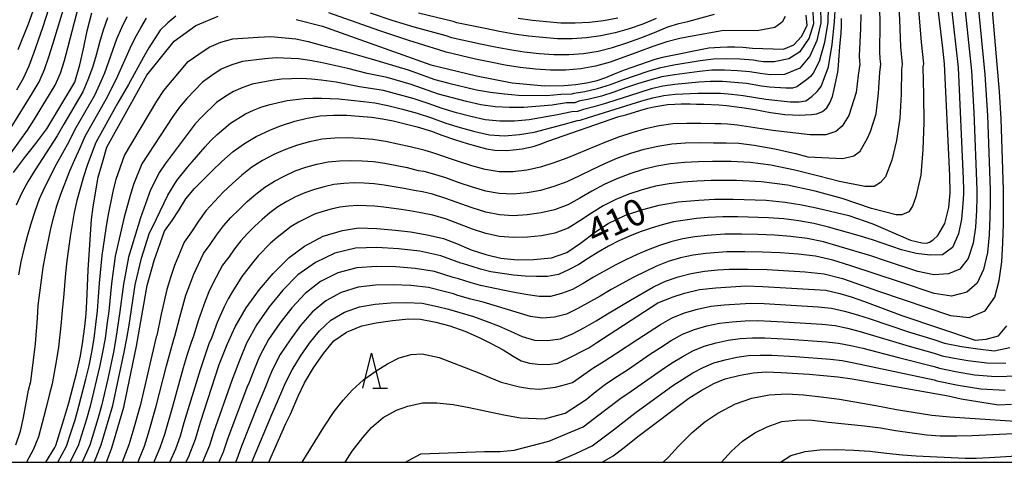
# Model space of a CAD drawing. Extents: x -18000 to -16000, y 91500 to 93000.
# Drawn here: x -17578 to -17438, y 91500 to 91563 of the extents above; entities that cross this region are included whole.
import ezdxf

# ---------------------------------------------------------------- set-up
doc = ezdxf.new("R2010")
doc.units = 0
for name, color, linetype in [('6332000', 2, 'Continuous'), ('7101000', 4, 'Continuous'), ('7102000', 2, 'Continuous'), ('999', 7, 'Continuous')]:
    doc.layers.add(name, color=color, linetype=linetype)
doc.styles.add('Dm_Anotation', font='txt.shx', dxfattribs={"bigfont": 'PSCDM.shx'})

# ---------------------------------------------------------------- blocks, each defined once
blk = doc.blocks.new('633200')
at = {"layer": '6332000'}
for points in [[(-0.5, -1), (0, 1), (0.5, -1)], [(0.08, -1), (0.92, -1)]]:
    blk.add_lwpolyline(points, dxfattribs=at)

msp = doc.modelspace()

# ---------------------------------------------------------------- linework, layer by layer
at = {"layer": '7101000', "flags": 128}
for points in [[(-17554.51, 91500), (-17554.12, 91500.75), (-17553.12, 91503.3), (-17552.42, 91505.72), (-17549.72, 91513.95), (-17548.58, 91516.83), (-17547.47, 91519.34), (-17545.89, 91522.05), (-17543.96, 91524.67), (-17542.02, 91526.99), (-17539.75, 91529.26), (-17537.55, 91530.88), (-17534.88, 91532.29), (-17532.13, 91533.11), (-17529.87, 91533.48), (-17527.21, 91533.41), (-17524.58, 91533.17), (-17522.41, 91532.91), (-17520.05, 91532.5), (-17517.71, 91531.95), (-17515.86, 91531.24), (-17513.75, 91530.37), (-17511.65, 91529.67), (-17509.54, 91529.17), (-17507.16, 91528.91), (-17504.89, 91528.96), (-17502.32, 91529.19), (-17500.12, 91529.98), (-17498.18, 91531.28), (-17496.04, 91532.93), (-17494.23, 91534.1), (-17491.74, 91535.3), (-17489.28, 91536.12), (-17486.93, 91536.72), (-17484.21, 91537.19), (-17481.29, 91537.45), (-17479.02, 91537.57), (-17476.39, 91537.57), (-17471.66, 91537.43), (-17468.96, 91537.17), (-17466.56, 91536.78), (-17464.27, 91536.31), (-17459.85, 91535.24), (-17457.65, 91534.5), (-17456.45, 91534.04), (-17451.06, 91531.74), (-17449.44, 91531.33), (-17448.71, 91531.32), (-17448.32, 91531.43), (-17447.81, 91531.79), (-17447.13, 91532.4), (-17446.13, 91534.1), (-17445.59, 91536.41), (-17445.4, 91538.5), (-17445.45, 91540.93), (-17446.19, 91556.9), (-17446.43, 91559.16), (-17447.56, 91568.72)], [(-17579.1, 91541.41), (-17577.54, 91543.48), (-17575.93, 91545.53), (-17574.35, 91547.64), (-17570.35, 91554.3), (-17569.63, 91556.78), (-17569.11, 91559.04), (-17568.59, 91561.62), (-17567.92, 91564.21)], [(-17574.49, 91500), (-17573.18, 91502.12), (-17573.07, 91502.41), (-17571.89, 91506.11), (-17571.21, 91508.48), (-17570.06, 91512.86), (-17569.55, 91515.21), (-17569.24, 91516.98), (-17568.92, 91519.4), (-17568.74, 91521.22), (-17568.61, 91522.97), (-17568.54, 91525.16), (-17568.45, 91527.49), (-17567.97, 91534.67), (-17567.72, 91536.5), (-17567.03, 91540.73), (-17566.31, 91543.16), (-17565.78, 91544.99), (-17560.05, 91555.27), (-17556.15, 91560.16), (-17553.07, 91562.4), (-17549.88, 91563.71)], [(-17565.81, 91500), (-17565.05, 91502.06), (-17563.37, 91507.89), (-17561.56, 91516.58), (-17560.01, 91525.25), (-17559.04, 91528.84), (-17557.52, 91533.02), (-17556.45, 91534.52), (-17555.45, 91536.06), (-17554.48, 91537.61), (-17553.24, 91539.09), (-17552.04, 91540.36), (-17550.74, 91541.65), (-17549.38, 91542.95), (-17547.76, 91544.38), (-17546.12, 91545.53), (-17544.47, 91546.51), (-17542.43, 91547.47), (-17540.86, 91548.12), (-17538.95, 91548.74), (-17537.18, 91549.15), (-17535.3, 91549.49), (-17533.43, 91549.58), (-17531.54, 91549.56), (-17529.76, 91549.46), (-17527.97, 91549.3), (-17526.44, 91549.08), (-17524.92, 91548.75), (-17521.47, 91547.93), (-17519.44, 91547.3), (-17517.97, 91546.74), (-17516.14, 91546.09), (-17514.34, 91545.54), (-17511.58, 91544.78), (-17510.4, 91544.58), (-17508.66, 91544.53), (-17507.75, 91544.61), (-17506.48, 91544.79), (-17504.93, 91545.12), (-17503.93, 91545.42), (-17502.8, 91545.85), (-17492.7, 91549.37), (-17491.7, 91549.65), (-17489.7, 91550.25), (-17488.57, 91550.56), (-17487.67, 91550.76), (-17485.75, 91551.1), (-17484.69, 91551.17), (-17483.79, 91551.18), (-17482.5, 91551.18), (-17481.61, 91551.17), (-17480.57, 91551.15), (-17478.39, 91551.04), (-17477.34, 91550.94), (-17475.14, 91550.67), (-17473.23, 91550.38), (-17472.06, 91550.13), (-17471.02, 91549.95), (-17469.96, 91549.8), (-17468.97, 91549.68), (-17467.9, 91549.61), (-17466.91, 91549.58), (-17466.11, 91549.62), (-17465.18, 91549.68), (-17464.42, 91549.79), (-17463.61, 91550.12), (-17462.98, 91550.62), (-17462.56, 91551.35), (-17462.17, 91552.25), (-17461.93, 91553.31), (-17461.44, 91555.73), (-17461.35, 91556.64), (-17461.3, 91557.44), (-17461.15, 91559.34), (-17461.04, 91560.39), (-17460.97, 91561.22), (-17460.91, 91562.35), (-17460.89, 91563.39)], [(-17538.76, 91563.25), (-17534.98, 91562.3), (-17519.53, 91556.78), (-17513.01, 91555.22), (-17507.89, 91554.21), (-17503.26, 91553.75), (-17500.51, 91553.8), (-17498.82, 91553.95), (-17497.3, 91554.2), (-17495.76, 91554.55), (-17494.54, 91554.97), (-17493.32, 91555.47), (-17491.86, 91556.04), (-17487.5, 91557.58), (-17486.22, 91557.89), (-17479.85, 91559.18), (-17478.24, 91559.31), (-17477.17, 91559.36), (-17476.14, 91559.34), (-17474.98, 91559.29), (-17473.6, 91559.16), (-17469.2, 91559.02), (-17467.72, 91559.62), (-17466.6, 91560.82), (-17465.81, 91562.4), (-17465.94, 91563.86)], [(-17542.67, 91500), (-17540.22, 91505.56), (-17539.55, 91506.9), (-17538.44, 91509.47), (-17537.55, 91511.34), (-17536.27, 91513.5), (-17534.85, 91515.53), (-17533.38, 91517.34), (-17531.55, 91518.6), (-17529.38, 91519.5), (-17527.33, 91519.93), (-17525, 91520.26), (-17522.68, 91520.49), (-17521, 91520.45), (-17518.82, 91520.04), (-17516.83, 91519.48), (-17514.67, 91518.73), (-17512.63, 91517.83), (-17510.92, 91516.99), (-17509.19, 91516.06), (-17507.76, 91515.14), (-17506.62, 91514.51), (-17505.42, 91514.17), (-17504.26, 91514.02), (-17502.78, 91513.99), (-17501.41, 91514.16), (-17500.07, 91514.77), (-17496.95, 91516.35), (-17495.83, 91517.11), (-17487.11, 91522.78), (-17484.95, 91523.64), (-17483.31, 91524.16), (-17481.16, 91524.67), (-17478.86, 91524.92), (-17474.55, 91525.2), (-17472.13, 91525.12), (-17463.16, 91524.59), (-17461.14, 91524.13), (-17459.53, 91523.65), (-17457.63, 91522.99), (-17452.3, 91520.98), (-17441.81, 91517.46), (-17440.23, 91517.6), (-17438.49, 91518.08), (-17437.32, 91519.5)], [(-17495.09, 91500), (-17493.48, 91500.94), (-17491.94, 91502.12), (-17489.98, 91503.69), (-17482.7, 91509.17), (-17480.93, 91510.27), (-17479.11, 91511.25), (-17477.51, 91511.93), (-17475.37, 91512.43), (-17473.47, 91512.79), (-17471.7, 91512.9), (-17469.53, 91512.83), (-17465.53, 91512.57), (-17461.44, 91512.21), (-17459.4, 91511.9), (-17445.69, 91509.51), (-17443.8, 91509.08), (-17438.51, 91508.21), (-17436.63, 91508.32)]]:
    msp.add_lwpolyline(points, dxfattribs=at)
at = {"layer": '7102000', "flags": 128}
for points in [[(-17545.06, 91500), (-17542.22, 91506.82), (-17540.78, 91510.11), (-17540.28, 91511.35), (-17539.34, 91513.23), (-17538.15, 91515.16), (-17536.84, 91517.01), (-17535.42, 91518.77), (-17533.79, 91520.31), (-17531.85, 91521.46), (-17529.72, 91522.22), (-17527.49, 91522.58), (-17525.25, 91522.76), (-17523, 91522.83), (-17520.75, 91522.73), (-17518.55, 91522.26), (-17516.99, 91521.89), (-17513.42, 91520.82), (-17511.64, 91520.17), (-17509.88, 91519.47), (-17508.15, 91518.75), (-17506.49, 91517.96), (-17504.73, 91517.43), (-17502.89, 91517.38), (-17501.03, 91517.63), (-17499.29, 91518.37), (-17497.6, 91519.27), (-17495.93, 91520.2), (-17494.3, 91521.22), (-17491.02, 91523.17), (-17487.72, 91525.06), (-17486.01, 91525.88), (-17484.2, 91526.49), (-17482.34, 91526.95), (-17480.46, 91527.28), (-17478.55, 91527.47), (-17476.95, 91527.57), (-17474.24, 91527.59), (-17471.52, 91527.53), (-17466.09, 91527.22), (-17463.4, 91526.9), (-17460.77, 91526.23), (-17458.19, 91525.37), (-17455.64, 91524.45), (-17445.33, 91520.98), (-17442.69, 91520.67), (-17440.38, 91521.62), (-17439.03, 91523.57), (-17438.38, 91525.99), (-17438.01, 91528.64), (-17437.85, 91531.34), (-17437.78, 91534.06), (-17437.77, 91536.59), (-17437.79, 91538.91), (-17438.12, 91549.06), (-17438.36, 91552.95), (-17441.56, 91589.88)], [(-17561.32, 91500), (-17561.14, 91500.43), (-17560.42, 91502.29), (-17559.81, 91504.18), (-17558.71, 91508), (-17557.26, 91513.78), (-17556.22, 91517.61), (-17556.05, 91518), (-17555.35, 91520.75), (-17554.48, 91523.85), (-17553.94, 91525.37), (-17553.34, 91526.87), (-17551.99, 91529.8), (-17551.03, 91531.12), (-17550.1, 91532.45), (-17549.14, 91533.76), (-17548.05, 91534.97), (-17546.9, 91536.13), (-17545.72, 91537.25), (-17544.49, 91538.32), (-17543.2, 91539.31), (-17541.82, 91540.17), (-17540.38, 91540.93), (-17538.9, 91541.61), (-17537.36, 91542.14), (-17535.79, 91542.57), (-17534.2, 91542.9), (-17532.58, 91543.07), (-17530.95, 91543.12), (-17529.33, 91543.06), (-17527.7, 91542.94), (-17526.09, 91542.71), (-17522.9, 91542.09), (-17521.32, 91541.7), (-17520.53, 91541.58), (-17519.32, 91541.27), (-17517.41, 91540.66), (-17515.53, 91539.98), (-17513.64, 91539.34), (-17511.72, 91538.77), (-17509.76, 91538.42), (-17507.77, 91538.35), (-17505.79, 91538.53), (-17503.83, 91538.88), (-17501.92, 91539.43), (-17500.04, 91540.12), (-17498.24, 91540.96), (-17496.48, 91541.84), (-17494.69, 91542.69), (-17492.85, 91543.47), (-17490.97, 91544.14), (-17489.06, 91544.72), (-17487.11, 91545.17), (-17485.14, 91545.47), (-17483.15, 91545.61), (-17481.15, 91545.66), (-17479.16, 91545.65), (-17477.35, 91545.65), (-17475.55, 91545.57), (-17473.36, 91545.28), (-17470.41, 91544.76), (-17467.49, 91544.09), (-17465.72, 91543.64), (-17460.72, 91543.37), (-17459.16, 91543.78), (-17458.23, 91544.43), (-17457.24, 91546.22), (-17456.78, 91547.27), (-17455.95, 91549.79), (-17455.6, 91552.7), (-17455.44, 91555.68), (-17455.28, 91556.87), (-17455.36, 91557.62), (-17455.42, 91558.69), (-17455.4, 91562.58), (-17455.59, 91572.31)], [(-17453.14, 91572.78), (-17452.61, 91563.18), (-17452.48, 91559.34), (-17452.25, 91556.88), (-17452.36, 91556.09), (-17452.4, 91552.6), (-17452.56, 91549.16), (-17453.04, 91545.98), (-17453.74, 91543.17), (-17454.6, 91540.75), (-17455.33, 91539.98), (-17456.24, 91539.38), (-17457.57, 91539.38), (-17461.2, 91540.13), (-17464.16, 91540.88), (-17467.54, 91541.74), (-17470.98, 91542.42), (-17473.93, 91542.82), (-17476.63, 91542.94), (-17479.33, 91542.95), (-17481.33, 91542.91), (-17483.32, 91542.82), (-17485.31, 91542.63), (-17487.28, 91542.3), (-17489.22, 91541.82), (-17491.13, 91541.22), (-17492.99, 91540.5), (-17494.79, 91539.66), (-17496.53, 91538.71), (-17498.24, 91537.72), (-17499.99, 91536.79), (-17501.86, 91536.08), (-17503.79, 91535.61), (-17505.76, 91535.33), (-17507.75, 91535.22), (-17509.74, 91535.35), (-17511.69, 91535.74), (-17513.6, 91536.33), (-17517.36, 91537.7), (-17519.27, 91538.28), (-17520.73, 91538.61), (-17521.92, 91538.8), (-17523.33, 91539.1), (-17526.17, 91539.59), (-17527.6, 91539.76), (-17529.04, 91539.85), (-17530.48, 91539.91), (-17531.92, 91539.83), (-17533.35, 91539.66), (-17534.76, 91539.36), (-17536.15, 91538.97), (-17537.52, 91538.51), (-17538.83, 91537.9), (-17540.1, 91537.23), (-17541.34, 91536.49), (-17542.49, 91535.61), (-17543.6, 91534.69), (-17544.65, 91533.71), (-17545.67, 91532.68), (-17546.65, 91531.62), (-17547.53, 91530.48), (-17548.38, 91529.31), (-17549.25, 91528.17), (-17550.58, 91525.64), (-17551.19, 91524.35)], [(-17572.66, 91569.44), (-17573.18, 91567.58), (-17574.97, 91562.05), (-17576.25, 91558.4), (-17576.93, 91556.58), (-17577.74, 91554.82), (-17578.69, 91553.13)], [(-17450.15, 91567.57), (-17449.54, 91559.99), (-17449.22, 91556.89), (-17449.27, 91556.49), (-17449.19, 91552.5), (-17449.17, 91548.52), (-17449.3, 91544.68), (-17449.57, 91541.03), (-17450.31, 91537.9), (-17450.75, 91536.6), (-17451.3, 91535.76), (-17452.27, 91535.36), (-17453.11, 91535.36), (-17456.63, 91536.24), (-17460.83, 91537.66), (-17464.68, 91538.73), (-17468.6, 91539.56), (-17472.3, 91540.08), (-17475.9, 91540.24), (-17479.51, 91540.24), (-17481.5, 91540.16), (-17483.5, 91540.03), (-17485.48, 91539.79), (-17487.44, 91539.42), (-17489.38, 91538.93), (-17491.28, 91538.31), (-17493.12, 91537.54), (-17494.9, 91536.63), (-17496.59, 91535.59), (-17498.24, 91534.48), (-17499.94, 91533.46), (-17501.8, 91532.74), (-17503.75, 91532.34), (-17505.73, 91532.14), (-17507.72, 91532.1), (-17509.71, 91532.27), (-17511.66, 91532.7), (-17513.57, 91533.31), (-17517.31, 91534.73), (-17519.22, 91535.29), (-17520.94, 91535.64), (-17522.52, 91535.9), (-17523.75, 91536.11), (-17526.24, 91536.46), (-17527.5, 91536.59), (-17530.01, 91536.69), (-17531.26, 91536.6), (-17532.51, 91536.42), (-17533.74, 91536.15), (-17534.94, 91535.8), (-17536.14, 91535.42), (-17537.28, 91534.87), (-17538.39, 91534.28), (-17539.48, 91533.66), (-17541.47, 91532.12), (-17542.4, 91531.28), (-17544.16, 91529.47), (-17544.96, 91528.51), (-17546.51, 91526.53), (-17547.82, 91524.4), (-17548.44, 91523.33), (-17549.01, 91522.22), (-17550.02, 91519.95), (-17550.84, 91517.73)], [(-17445.58, 91568.25), (-17444.27, 91556.39), (-17443.54, 91540.51), (-17443.51, 91538.91), (-17443.5, 91538.33), (-17443.56, 91536.9), (-17443.75, 91534.73), (-17444.18, 91532.61), (-17445.07, 91530.69), (-17446.48, 91529.61), (-17448.24, 91529.59), (-17450.25, 91529.81), (-17452.34, 91530.36), (-17456.46, 91531.76), (-17458.54, 91532.41), (-17462.74, 91533.57), (-17464.85, 91534.09), (-17466.99, 91534.51), (-17469.15, 91534.77), (-17471.32, 91534.93), (-17475.68, 91535.07), (-17477.86, 91535.07), (-17479.93, 91534.95), (-17481.59, 91534.82), (-17483.24, 91534.6), (-17484.88, 91534.33), (-17486.48, 91533.92), (-17488.06, 91533.44), (-17489.63, 91532.9), (-17491.17, 91532.29), (-17492.7, 91531.63), (-17494.18, 91530.86), (-17495.63, 91530.03), (-17497.04, 91529.14), (-17498.42, 91528.23), (-17499.86, 91527.47), (-17501.31, 91526.83), (-17502.88, 91526.56), (-17504.45, 91526.52), (-17506.07, 91526.59), (-17507.7, 91526.74), (-17509.34, 91526.95), (-17510.98, 91527.22), (-17512.43, 91527.58), (-17513.64, 91527.95), (-17514.84, 91528.37), (-17515.23, 91528.46), (-17518.11, 91529.51)], [(-17443.58, 91567.68), (-17442.35, 91555.89), (-17442.01, 91549.98), (-17441.6, 91538.91), (-17441.59, 91537.75), (-17441.63, 91535.95), (-17441.79, 91533.6), (-17442.12, 91531.29), (-17442.84, 91529.13), (-17444, 91527.6), (-17445.62, 91526.93), (-17447.73, 91526.76), (-17450, 91527.23), (-17454.47, 91528.74), (-17456.72, 91529.47), (-17461.22, 91530.83), (-17463.49, 91531.47), (-17465.79, 91531.97), (-17468.13, 91532.25), (-17470.48, 91532.42), (-17472.84, 91532.52), (-17475.2, 91532.58), (-17477.56, 91532.57), (-17480.1, 91532.4), (-17481.84, 91532.2), (-17483.56, 91531.9), (-17485.26, 91531.51), (-17486.89, 91530.97), (-17488.5, 91530.34), (-17490.09, 91529.66), (-17491.67, 91528.93), (-17493.23, 91528.16), (-17496.29, 91526.45), (-17497.79, 91525.55), (-17499.29, 91524.7), (-17500.87, 91524.11), (-17502.45, 91523.7), (-17504.08, 91523.69)], [(-17441.57, 91567.12), (-17440.43, 91555.4), (-17440.07, 91549.52), (-17439.69, 91538.91), (-17439.68, 91537.17), (-17439.71, 91535.01), (-17439.82, 91532.47), (-17440.07, 91529.97), (-17440.61, 91527.56), (-17441.52, 91525.58), (-17443, 91524.28), (-17445.21, 91523.72), (-17447.67, 91524.11), (-17452.48, 91525.73), (-17459.71, 91528.1), (-17462.13, 91528.85), (-17464.59, 91529.44), (-17467.11, 91529.73), (-17469.64, 91529.9), (-17472.18, 91530.03), (-17474.72, 91530.08), (-17477.25, 91530.07), (-17480.28, 91529.84), (-17482.09, 91529.58), (-17483.88, 91529.19), (-17485.63, 91528.7), (-17487.31, 91528.02), (-17490.56, 91526.42), (-17493.77, 91524.69), (-17495.34, 91523.75), (-17498.54, 91521.96), (-17500.16, 91521.16), (-17501.88, 91520.74), (-17503.59, 91520.57), (-17505.28, 91520.83), (-17512.06, 91522.86), (-17513.83, 91523.3), (-17515.68, 91523.84), (-17516.28, 91524.05), (-17517.44, 91524.33), (-17519.87, 91524.99), (-17522.37, 91525.27), (-17524.88, 91525.34), (-17527.4, 91525.29), (-17529.9, 91525.01), (-17532.31, 91524.26), (-17534.53, 91523.06), (-17536.44, 91521.43), (-17538.11, 91519.53), (-17539.62, 91517.5), (-17541.01, 91515.38), (-17542.13, 91513.24), (-17542.65, 91512.01), (-17543.12, 91510.76), (-17544.35, 91507.83), (-17546.53, 91502.3), (-17547.24, 91500.45), (-17547.43, 91500)], [(-17580.38, 91542.85), (-17578.17, 91545.9), (-17577.09, 91547.44), (-17576.08, 91549.03), (-17573.17, 91553.88), (-17572.39, 91555.58), (-17571.82, 91557.38), (-17571.33, 91559.19), (-17570.4, 91562.84), (-17569.9, 91564.65)], [(-17579.41, 91547.8), (-17576.41, 91552.69), (-17575.45, 91554.35), (-17574.66, 91556.08), (-17574.03, 91557.89), (-17573.47, 91559.71), (-17571.84, 91565.2)], [(-17572.78, 91500), (-17571.51, 91502.31), (-17570.89, 91504.2), (-17570.3, 91506.09), (-17569.75, 91508.01), (-17568.77, 91511.86), (-17568.31, 91513.79), (-17567.91, 91515.74), (-17567.59, 91517.7), (-17567.32, 91519.67), (-17567.1, 91521.64), (-17566.94, 91523.62), (-17566.81, 91525.6), (-17566.44, 91529.55), (-17565.85, 91533.38), (-17565.58, 91535.15), (-17564.86, 91538.67), (-17564.44, 91540.42), (-17563.27, 91543.82), (-17558.62, 91551.57), (-17557.65, 91553.09), (-17554.14, 91557.23), (-17552.66, 91558.29), (-17551.16, 91559.3), (-17549.49, 91560), (-17547.77, 91560.49), (-17544.17, 91560.74), (-17542.37, 91560.83), (-17538.78, 91560.48), (-17537.03, 91560.08), (-17535.3, 91559.62), (-17531.04, 91558.5), (-17528.03, 91557.61), (-17526.26, 91557.11), (-17522.78, 91556.04), (-17518.94, 91554.68), (-17516.96, 91554.17), (-17513, 91553.21), (-17511, 91552.87), (-17508.99, 91552.62), (-17506.99, 91552.44), (-17502.98, 91552.41), (-17500.97, 91552.56), (-17499.37, 91552.61), (-17499.08, 91552.71), (-17497.56, 91552.96), (-17495.71, 91553.37), (-17493.89, 91553.95), (-17492.12, 91554.63), (-17488.51, 91555.87), (-17486.69, 91556.4), (-17484.82, 91556.76), (-17481.07, 91557.4), (-17479.19, 91557.62), (-17477.28, 91557.69), (-17475.38, 91557.61), (-17473.48, 91557.46), (-17472.77, 91557.33), (-17472.04, 91557.24), (-17470.5, 91557.24), (-17468.42, 91557.68), (-17466.74, 91558.73), (-17465.52, 91560.52), (-17464.84, 91562.69), (-17464.98, 91564.97)], [(-17463.91, 91564.95), (-17463.85, 91562.77), (-17464.43, 91560.24), (-17465.41, 91557.99), (-17466.86, 91556.31), (-17469.03, 91555.37), (-17471.09, 91555.34), (-17472.53, 91555.52), (-17473.97, 91555.77), (-17475.77, 91555.93), (-17477.58, 91556.03), (-17479.39, 91556), (-17481.18, 91555.84), (-17484.76, 91555.36), (-17486.54, 91555.06), (-17488.28, 91554.59), (-17490.01, 91554.05), (-17491.72, 91553.47), (-17493.42, 91552.85), (-17495.15, 91552.3), (-17496.9, 91551.87), (-17498.4, 91551.56), (-17498.98, 91551.36), (-17500.18, 91551.32), (-17502.2, 91551.02), (-17506.25, 91550.68), (-17508.28, 91550.68), (-17510.33, 91550.79), (-17512.38, 91551.06), (-17514.41, 91551.53), (-17516.42, 91552.05), (-17518.42, 91552.6), (-17522.35, 91553.98), (-17525.78, 91554.97), (-17528.61, 91555.54), (-17531.39, 91556.26), (-17535.24, 91557.09), (-17536.81, 91557.39), (-17538.39, 91557.64), (-17541.59, 91557.78), (-17543.2, 91557.63), (-17546.4, 91557.25), (-17547.94, 91556.77), (-17549.44, 91556.13), (-17550.79, 91555.24), (-17552.13, 91554.31), (-17554.33, 91551.94), (-17555.4, 91550.71), (-17556.33, 91549.39), (-17560.77, 91542.63), (-17561.99, 91539.66), (-17562.44, 91538.12), (-17563.28, 91535.03), (-17564.57, 91529.42), (-17565.11, 91525.52), (-17565.5, 91521.6), (-17565.75, 91519.64), (-17566.03, 91517.69), (-17566.37, 91515.74), (-17566.77, 91513.81), (-17568.14, 91508.04), (-17568.68, 91506.14), (-17569.86, 91502.37), (-17571.05, 91500)], [(-17567.56, 91500), (-17567.28, 91500.69), (-17566.56, 91502.5), (-17564.92, 91508.12), (-17563.28, 91515.75), (-17562.92, 91517.66), (-17562.6, 91519.59), (-17561.71, 91525.37), (-17560.84, 91529.16), (-17559.75, 91532.61), (-17558.66, 91534.79), (-17557.08, 91538.15), (-17555.77, 91540.25), (-17554.19, 91542.19), (-17551.76, 91545.04), (-17550.91, 91545.96), (-17550.02, 91546.84), (-17548.12, 91548.46), (-17545.98, 91549.79), (-17544.83, 91550.3), (-17543.67, 91550.77), (-17542.48, 91551.1), (-17541.27, 91551.41), (-17540.05, 91551.68), (-17537.59, 91551.98), (-17536.36, 91552.02), (-17535.13, 91552.03), (-17532.67, 91551.89), (-17529.14, 91551.52), (-17527.52, 91551.32), (-17525.64, 91550.96), (-17523.55, 91550.42), (-17521.47, 91549.86), (-17519.42, 91549.18), (-17517.39, 91548.43), (-17515.33, 91547.8), (-17513.25, 91547.23), (-17511.14, 91546.75), (-17509, 91546.63), (-17506.86, 91546.8), (-17504.77, 91547.16), (-17500.65, 91548.25), (-17498.59, 91548.83), (-17498.19, 91548.85), (-17497.04, 91549.25), (-17489.39, 91551.63), (-17487.82, 91552.04), (-17486.24, 91552.38), (-17484.63, 91552.57), (-17481.4, 91552.73), (-17479.79, 91552.74), (-17478.16, 91552.7), (-17476.55, 91552.57), (-17474.94, 91552.39), (-17471.72, 91551.85), (-17468.22, 91551.49), (-17466.95, 91551.49), (-17465.97, 91551.64), (-17465.12, 91552.24), (-17464.38, 91552.95), (-17463.79, 91553.69), (-17462.76, 91556.5), (-17462.24, 91559.66), (-17461.88, 91562.92), (-17461.74, 91565.29)], [(-17462.8, 91564.99), (-17462.87, 91562.85), (-17463.33, 91559.95), (-17464.09, 91557.24), (-17464.97, 91555.57), (-17465.35, 91555.09), (-17465.89, 91554.63), (-17466.75, 91554.03), (-17467.29, 91553.65), (-17467.91, 91553.43), (-17468.85, 91553.43), (-17471.17, 91553.58), (-17472.3, 91553.71), (-17474.45, 91554.08), (-17476.16, 91554.25), (-17477.87, 91554.37), (-17479.59, 91554.37), (-17481.29, 91554.29), (-17484.69, 91553.97), (-17486.39, 91553.72), (-17488.05, 91553.32), (-17489.7, 91552.84), (-17491.33, 91552.31), (-17492.96, 91551.76), (-17494.59, 91551.24), (-17496.24, 91550.78), (-17497.72, 91550.4), (-17498.59, 91550.1), (-17499.39, 91550.07), (-17501.43, 91549.63), (-17505.51, 91548.92), (-17507.57, 91548.74), (-17509.66, 91548.71), (-17511.76, 91548.9), (-17513.83, 91549.38), (-17515.88, 91549.92), (-17517.91, 91550.52), (-17519.9, 91551.24), (-17521.91, 91551.92), (-17526.28, 91553.1), (-17529.72, 91553.65), (-17533.06, 91554.3), (-17535.19, 91554.56), (-17536.58, 91554.71), (-17537.99, 91554.81), (-17540.82, 91554.73), (-17542.23, 91554.52), (-17545.04, 91554.01), (-17546.38, 91553.54), (-17547.71, 91552.96), (-17548.92, 91552.18), (-17550.13, 91551.38), (-17552.18, 91549.39), (-17553.16, 91548.34), (-17554.04, 91547.22), (-17557.44, 91542.61), (-17558.27, 91541.44), (-17559.53, 91538.9), (-17560.97, 91534.91), (-17562.7, 91529.29), (-17563.41, 91525.45), (-17563.9, 91521.56), (-17564.48, 91517.68), (-17564.82, 91515.74), (-17565.64, 91511.9)], [(-17578.77, 91502.52), (-17578.11, 91504.43), (-17577.68, 91506.42), (-17576.95, 91510.32), (-17576.63, 91511.53), (-17575.96, 91516.94), (-17575.66, 91520.58), (-17575.56, 91522.41), (-17575.12, 91526.03), (-17574.86, 91527.83), (-17574.55, 91529.61), (-17573.82, 91533.16), (-17573.4, 91534.91), (-17572.93, 91536.63), (-17572.36, 91538.32), (-17571.07, 91541.63), (-17570.35, 91543.27), (-17569.57, 91544.9), (-17568.87, 91546.57), (-17565.86, 91551.88), (-17564.38, 91554.76), (-17562.44, 91559.17), (-17561.73, 91560.61), (-17560.94, 91562.04), (-17560.13, 91563.45)], [(-17565.66, 91563.49), (-17566.3, 91561.74), (-17566.84, 91559.96), (-17567.31, 91558.16), (-17567.82, 91556.37), (-17568.49, 91554.63), (-17569.21, 91552.9), (-17571.91, 91548.3), (-17572.85, 91546.61), (-17575.99, 91541.79), (-17576.99, 91540.16), (-17577.91, 91538.48), (-17578.73, 91536.75)], [(-17576.36, 91564.42), (-17577.02, 91562.57), (-17578.46, 91558.91)], [(-17562.9, 91563.61), (-17563.69, 91562.05), (-17564.37, 91560.45), (-17564.97, 91558.83), (-17566.1, 91555.56), (-17566.8, 91553.97), (-17567.54, 91552.39), (-17570.39, 91547.43), (-17571.21, 91545.75), (-17573.02, 91542.52), (-17574.68, 91539.24), (-17575.42, 91537.56), (-17576.07, 91535.83), (-17576.63, 91534.06), (-17577.14, 91532.27), (-17577.61, 91530.46), (-17578.03, 91528.64), (-17578.4, 91526.8)], [(-17555.92, 91563.7), (-17557.08, 91562.75), (-17558.18, 91561.74), (-17559.77, 91559.18), (-17560.52, 91557.88), (-17562.66, 91553.95), (-17564.19, 91551.36), (-17567.35, 91545.7), (-17567.94, 91544.04), (-17568.57, 91542.4), (-17569.12, 91540.75), (-17570.04, 91537.4), (-17570.44, 91535.7), (-17570.74, 91533.98), (-17571, 91532.25), (-17571.48, 91528.77), (-17571.68, 91527.02), (-17571.98, 91523.5), (-17572.16, 91521.73), (-17572.29, 91519.97), (-17572.47, 91518.21), (-17572.69, 91516.45), (-17572.97, 91514.7), (-17573.6, 91511.23), (-17574.02, 91509.61), (-17574.48, 91507.66), (-17575.51, 91503.66), (-17576.31, 91501.77), (-17577.24, 91500)], [(-17458.16, 91563.96), (-17458.18, 91561.98), (-17458.36, 91558.05), (-17458.34, 91557.23), (-17458.3, 91556.86), (-17458.53, 91555.28), (-17458.81, 91552.81), (-17459.87, 91549.52), (-17460.79, 91548.02), (-17461.69, 91547.26), (-17463.15, 91546.79), (-17465.38, 91546.79), (-17470.69, 91547.37), (-17473.27, 91547.78), (-17475.74, 91548.14), (-17477.18, 91548.31), (-17478.08, 91548.35), (-17478.98, 91548.35), (-17480.98, 91548.4), (-17482.98, 91548.39), (-17484.97, 91548.32), (-17486.95, 91548.04), (-17488.9, 91547.61), (-17490.82, 91547.05), (-17492.72, 91546.44), (-17494.58, 91545.72), (-17500.09, 91543.45), (-17501.97, 91542.77), (-17503.87, 91542.16), (-17505.81, 91541.73), (-17507.79, 91541.48), (-17509.79, 91541.49), (-17511.75, 91541.81), (-17513.68, 91542.36), (-17515.58, 91542.95), (-17519.36, 91544.26), (-17520.32, 91544.54), (-17520.72, 91544.61), (-17522.47, 91545.08), (-17526.01, 91545.84), (-17527.8, 91546.12), (-17529.61, 91546.27), (-17531.43, 91546.34), (-17533.24, 91546.31), (-17535.04, 91546.14), (-17536.82, 91545.79), (-17538.57, 91545.3), (-17540.28, 91544.7), (-17541.93, 91543.95), (-17543.53, 91543.11), (-17545.07, 91542.14), (-17546.49, 91541.02), (-17547.85, 91539.82), (-17549.16, 91538.56), (-17550.42, 91537.26), (-17551.63, 91535.9), (-17552.67, 91534.42), (-17553.68, 91532.92), (-17554.73, 91531.44), (-17556.1, 91528.1), (-17556.68, 91526.39), (-17557.21, 91524.67), (-17558.01, 91521.15), (-17558.65, 91518.13), (-17558.74, 91517.94), (-17560.98, 91508.24), (-17562.06, 91504.4), (-17562.65, 91502.49), (-17563.33, 91500.62), (-17563.57, 91500)], [(-17468.95, 91563.69), (-17469.38, 91562.87), (-17470.42, 91562.12), (-17472.71, 91561.68), (-17477.99, 91561.61), (-17482.24, 91560.88), (-17483.96, 91560.53), (-17485.82, 91560.07), (-17487.84, 91559.38), (-17489.87, 91558.62), (-17493.93, 91557.16), (-17496, 91556.57), (-17498.13, 91556.2), (-17500.29, 91556.03), (-17502.45, 91556), (-17504.6, 91556.17), (-17506.75, 91556.39), (-17508.89, 91556.74), (-17511.01, 91557.15), (-17513.13, 91557.59), (-17517.34, 91558.56), (-17518.39, 91558.92), (-17522.66, 91560.23), (-17526.97, 91561.65), (-17534.1, 91564.18)], [(-17528.18, 91564.2), (-17525.09, 91563.14), (-17521.96, 91562.2), (-17517.37, 91560.95), (-17516.58, 91560.67), (-17512.44, 91559.76), (-17510.36, 91559.34), (-17508.27, 91558.96), (-17506.18, 91558.63), (-17504.06, 91558.41), (-17501.95, 91558.25), (-17499.83, 91558.26), (-17497.71, 91558.41), (-17495.62, 91558.74), (-17493.57, 91559.25), (-17491.56, 91559.9), (-17489.56, 91560.61), (-17487.59, 91561.39), (-17485.67, 91562.21), (-17484.12, 91562.67), (-17482.82, 91562.94), (-17479.05, 91563.99)], [(-17487.34, 91563.4), (-17489.26, 91562.6), (-17491.22, 91561.9), (-17493.21, 91561.34), (-17495.24, 91560.91), (-17497.3, 91560.62), (-17499.37, 91560.49), (-17501.45, 91560.5), (-17503.53, 91560.65), (-17505.6, 91560.86), (-17507.65, 91561.17), (-17509.7, 91561.54), (-17511.75, 91561.94), (-17515.82, 91562.79), (-17516.34, 91562.97), (-17521.27, 91564.16)], [(-17492.85, 91563.43), (-17494.86, 91563.07), (-17496.88, 91562.83), (-17498.92, 91562.72), (-17500.96, 91562.74), (-17502.99, 91562.89), (-17505.02, 91563.1), (-17507.04, 91563.39)], [(-17518.11, 91529.51), (-17521.11, 91530.14), (-17524.15, 91530.49), (-17527.21, 91530.7), (-17530.27, 91530.59), (-17533.24, 91529.85), (-17536.01, 91528.56), (-17538.49, 91526.76), (-17540.64, 91524.57), (-17542.58, 91522.19), (-17544.35, 91519.68), (-17545.82, 91517.02), (-17546.85, 91514.56), (-17547.79, 91512.05), (-17547.95, 91511.69), (-17550.55, 91504.27), (-17551.14, 91502.4), (-17551.87, 91500.58), (-17552.13, 91500)], [(-17504.08, 91523.69), (-17505.68, 91523.93), (-17507.34, 91524.22), (-17509.01, 91524.55), (-17512.41, 91525.26), (-17513.75, 91525.62), (-17514.66, 91525.9), (-17515.56, 91526.21), (-17516.34, 91526.4), (-17518.99, 91527.25), (-17521.74, 91527.7), (-17524.51, 91527.91), (-17527.3, 91527.99), (-17530.08, 91527.8), (-17532.78, 91527.05), (-17535.27, 91525.81), (-17537.46, 91524.1), (-17539.37, 91522.05), (-17541.1, 91519.85), (-17542.68, 91517.53), (-17543.97, 91515.13), (-17544.75, 91513.28), (-17545.46, 91511.4), (-17545.78, 91510.67), (-17548.54, 91503.29), (-17549.19, 91501.43), (-17549.78, 91500)], [(-17551.19, 91524.35), (-17551.74, 91523.03), (-17552.68, 91520.35), (-17553.45, 91517.86), (-17553.7, 91517.27), (-17554.3, 91515.39), (-17554.86, 91513.49), (-17556.44, 91507.76), (-17557.56, 91503.96), (-17558.2, 91502.08), (-17558.95, 91500.25), (-17559.06, 91500)], [(-17499.3, 91511.42), (-17496.42, 91513.46), (-17494.78, 91514.45), (-17493.16, 91515.48), (-17489.97, 91517.61), (-17486.74, 91519.7), (-17485.08, 91520.64), (-17483.29, 91521.35), (-17481.45, 91521.88), (-17479.57, 91522.28), (-17477.67, 91522.51), (-17473.84, 91522.71), (-17471.92, 91522.66), (-17464.25, 91522.2), (-17462.34, 91522.02), (-17460.47, 91521.61), (-17458.63, 91521.08), (-17456.81, 91520.48), (-17451.36, 91518.65), (-17447.7, 91517.52), (-17446.18, 91517.01), (-17443.78, 91516.55), (-17441.45, 91516.19), (-17439.12, 91515.94), (-17436.85, 91516.39)], [(-17531.73, 91500), (-17530.73, 91501.58), (-17529.22, 91503.56), (-17528, 91504.99), (-17526.34, 91506.39), (-17524.43, 91507.47), (-17522.79, 91508.03), (-17520.69, 91508.49), (-17518.67, 91508.49), (-17516.35, 91508.25), (-17514.05, 91507.82), (-17509.09, 91506.79), (-17506.71, 91506.34), (-17503.29, 91506.23), (-17500.37, 91507.02), (-17497.35, 91508.98), (-17495.98, 91510.11), (-17494.42, 91511.31), (-17492.87, 91512.3), (-17491.33, 91513.31), (-17488.3, 91515.39), (-17486.76, 91516.4), (-17485.21, 91517.39), (-17483.61, 91518.28), (-17481.9, 91518.97), (-17480.13, 91519.47), (-17478.33, 91519.85), (-17476.51, 91520.08), (-17474.67, 91520.19), (-17472.84, 91520.24), (-17471, 91520.18), (-17469.16, 91520.08), (-17463.65, 91519.71), (-17461.83, 91519.52), (-17460.03, 91519.15), (-17458.25, 91518.68), (-17451.22, 91516.59), (-17447.69, 91515.6), (-17446.55, 91515.22), (-17445.04, 91514.92), (-17442.86, 91514.53), (-17440.15, 91514.23), (-17437.45, 91514.16)], [(-17550.84, 91517.73), (-17551.19, 91516.94), (-17551.85, 91515.08), (-17552.46, 91513.2), (-17554.76, 91505.64), (-17555.31, 91503.74), (-17555.98, 91501.88), (-17556.76, 91500.06), (-17556.79, 91500)], [(-17494.71, 91507.38), (-17492.41, 91509.17), (-17490.95, 91510.15), (-17486.63, 91513.17), (-17485.16, 91514.14), (-17483.67, 91515.07), (-17482.13, 91515.92), (-17480.51, 91516.59), (-17478.81, 91517.06), (-17477.09, 91517.43), (-17475.35, 91517.66), (-17473.59, 91517.76), (-17471.83, 91517.77), (-17468.32, 91517.6), (-17463.05, 91517.22), (-17461.31, 91517.03), (-17459.58, 91516.69), (-17457.87, 91516.29), (-17452.78, 91514.96), (-17447.68, 91513.69), (-17446.92, 91513.43), (-17444.65, 91512.98), (-17441.93, 91512.51), (-17438.86, 91512.27), (-17435.78, 91512.37)], [(-17537.9, 91500), (-17534.8, 91505.04), (-17533.31, 91507.28), (-17532.03, 91508.86), (-17530.72, 91510.34), (-17529.14, 91511.8), (-17527.34, 91513.05), (-17525.7, 91514.05), (-17524.06, 91514.9), (-17522.32, 91515.42), (-17520.77, 91515.49), (-17518.33, 91514.99), (-17512.65, 91512.76), (-17511.11, 91512.09), (-17509.49, 91511.46), (-17506.85, 91510.78), (-17505.41, 91510.54), (-17504.03, 91510.47), (-17501.73, 91510.71), (-17500.29, 91511.11), (-17499.3, 91511.42)], [(-17502.02, 91500), (-17501.52, 91500.14), (-17500.82, 91500.4), (-17498.81, 91501.27), (-17496.51, 91502.35), (-17493.45, 91504.66), (-17490.41, 91507.02), (-17484.96, 91510.95), (-17483.56, 91511.88), (-17482.13, 91512.76), (-17480.66, 91513.56), (-17479.11, 91514.22), (-17477.49, 91514.65), (-17475.85, 91515), (-17474.19, 91515.24), (-17472.51, 91515.32), (-17470.83, 91515.31), (-17467.48, 91515.12), (-17462.46, 91514.73), (-17460.79, 91514.53), (-17459.14, 91514.23), (-17447.67, 91511.77), (-17447.29, 91511.64), (-17444.27, 91511.04), (-17441.01, 91510.49), (-17437.56, 91510.32)], [(-17565.64, 91511.9), (-17566.53, 91508.08), (-17567.06, 91506.19), (-17568.21, 91502.44), (-17569.31, 91500)], [(-17486.34, 91500), (-17485.61, 91500.75), (-17484.16, 91502.32), (-17482.22, 91504.26), (-17480.39, 91505.8), (-17478.55, 91507), (-17476.03, 91508.36), (-17473.7, 91509.18), (-17471.22, 91509.62), (-17468.66, 91509.76), (-17466.32, 91509.63), (-17463.82, 91509.35), (-17461.2, 91509), (-17455.98, 91508.13), (-17453.05, 91507.54), (-17448, 91506.74), (-17445.46, 91506.48), (-17433.19, 91505.68)], [(-17523.13, 91500), (-17522.73, 91500.28), (-17520.93, 91501.21), (-17511.85, 91501.54), (-17509.64, 91501.56), (-17507.63, 91501.72), (-17502.66, 91503.04), (-17497.76, 91505.06), (-17494.71, 91507.38)], [(-17478.07, 91500), (-17478.03, 91500.04), (-17476.61, 91501.58), (-17475.05, 91503.01), (-17473.28, 91504.19), (-17471.51, 91505.08), (-17469.42, 91505.81), (-17467.44, 91506.03), (-17465.46, 91506.06), (-17462.76, 91505.72), (-17457.63, 91505.21), (-17455.35, 91504.92), (-17453.21, 91504.53), (-17448.77, 91503.91), (-17446.8, 91503.8), (-17444.42, 91503.76), (-17442.24, 91503.82), (-17435.42, 91504.17)], [(-17469.59, 91500), (-17468.15, 91500.97), (-17466.09, 91501.53), (-17463.98, 91501.78), (-17461.64, 91501.82), (-17459.12, 91501.73), (-17456.84, 91501.58), (-17454.5, 91501.29), (-17452.18, 91501.06), (-17450.25, 91500.91), (-17443.24, 91500.58), (-17441.66, 91500.61), (-17439.77, 91500.7), (-17435.13, 91500.99)]]:
    msp.add_lwpolyline(points, dxfattribs=at)
at = {"layer": '999', "flags": 128}
msp.add_lwpolyline([(-18000, 91500), (-16000, 91500), (-16000, 93000), (-18000, 93000)], close=True, dxfattribs=at)

# ---------------------------------------------------------------- block references
at = {"layer": '6332000', "xscale": 2.5, "yscale": 2.5, "zscale": 2.5}
msp.add_blockref('633200', (-17527.99, 91513.11), dxfattribs=at)

# ---------------------------------------------------------------- texts
at = {"layer": '7101000', "style": 'Dm_Anotation'}
msp.add_text('410', height=3.75, rotation=25, dxfattribs=at).set_placement((-17496.11, 91530.94))

doc.saveas('drawing.dxf')
